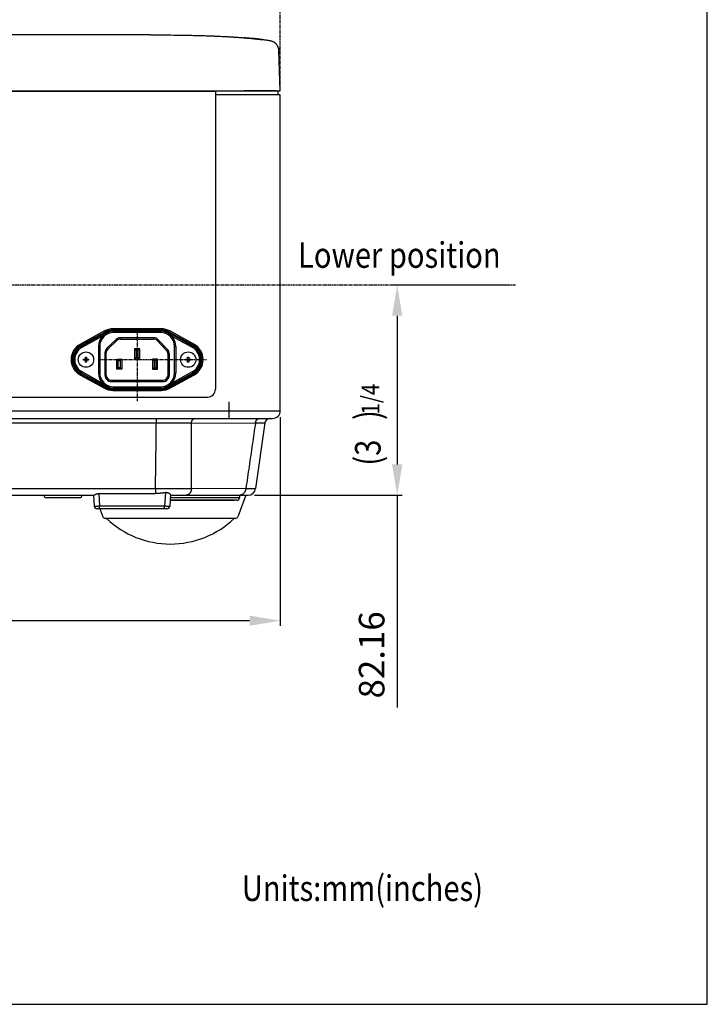
# Model space of a CAD drawing. Extents: x -630 to 210, y -1785 to -1191.
# Drawn here: x -59 to 210, y -1785 to -1400 of the extents above; entities that cross this region are included whole.
import ezdxf

# ---------------------------------------------------------------- set-up
doc = ezdxf.new("R2010")
doc.units = 0
doc.header["$MEASUREMENT"] = 0
doc.linetypes.add('CENTER', pattern=[2, 1.25, -0.25, 0.25, -0.25])
doc.layers.get('0').update_dxf_attribs({"linetype": 'CONTINUOUS'})
for name, color, linetype in [('LVL0010', 5, 'CONTINUOUS'), ('LVL0050', 2, 'CONTINUOUS'), ('LVL0100', 3, 'CENTER')]:
    doc.layers.add(name, color=color, linetype=linetype)
doc.styles.get("Standard").update_dxf_attribs({"font": 'ROMANS'})

msp = doc.modelspace()

# ---------------------------------------------------------------- linework, layer by layer
at = {"layer": 'LVL0010', "color": 3}
for p, q in [((132.5, -1503.74), (86.72, -1503.74)), ((88.72, -1515.74), (88.72, -1573.9)), ((43, -1555.4), (43, -1637)), ((32.89, -1585.9), (90.72, -1585.9)), ((88.72, -1585.9), (88.72, -1668.97)), ((31, -1635), (-278, -1635))]:
    msp.add_line(p, q, dxfattribs=at)
for points in [[(86.72, -1515.74), (90.72, -1515.74), (88.72, -1503.74)], [(86.72, -1573.9), (90.72, -1573.9), (88.72, -1585.9)], [(31, -1633), (31, -1637), (43, -1635)]]:
    msp.add_solid(points, dxfattribs=at)
at = {"layer": 'LVL0100', "linetype": 'Continuous'}
for p, q in [((210, -1785), (210, -1191)), ((-7.76, -1405.9), (-237, -1405.9)), ((43, -1427.8), (42.45, -1412.06)), ((-192, -1427.8), (43, -1427.8)), ((42, -1427.9), (-192, -1427.9)), ((17.5, -1428.1), (-115.5, -1428.1)), ((17.65, -1427.9), (17.65, -1544.4)), ((42, -1427.9), (42, -1429.3)), ((43, -1429.3), (17.65, -1429.3)), ((43, -1552.9), (43, -1429.3)), ((-22.47, -1521.35), (-22.47, -1520.85)), ((-3.53, -1520.85), (-22.47, -1520.85)), ((-3.53, -1521.35), (-3.53, -1520.85)), ((-25.77, -1521.69), (-35.21, -1526.84)), ((-25.54, -1522.13), (-34.97, -1527.28)), ((-34.78, -1527.63), (-25.34, -1522.48)), ((-34.54, -1528.07), (-26.62, -1523.75)), ((-25.54, -1522.13), (-25.78, -1521.69)), ((-25.34, -1522.48), (-25.27, -1522.62)), ((-3.53, -1521.35), (-22.47, -1521.35)), ((-22.47, -1521.75), (-22.47, -1521.76)), ((-22.47, -1521.75), (-3.53, -1521.75)), ((-22.15, -1522.25), (-22.15, -1521.75)), ((-3.85, -1522.25), (-22.15, -1522.25)), ((-19.5, -1524.35), (-19.5, -1524.85)), ((-6.56, -1524.35), (-19.5, -1524.35)), ((-6.56, -1524.35), (-6.56, -1524.85)), ((-3.85, -1522.25), (-3.85, -1521.75)), ((-3.53, -1521.75), (-3.53, -1521.76)), ((-0.66, -1522.48), (-0.73, -1522.62)), ((-0.66, -1522.48), (8.78, -1527.63)), ((-0.46, -1522.13), (-0.22, -1521.69)), ((8.97, -1527.28), (-0.46, -1522.13)), ((9.21, -1526.84), (-0.23, -1521.69)), ((0.62, -1523.75), (8.54, -1528.07)), ((-34.97, -1527.28), (-35.21, -1526.84)), ((-34.78, -1527.63), (-34.54, -1528.07)), ((-28.15, -1527.75), (-28.15, -1538.05)), ((-27.65, -1527.75), (-28.15, -1527.75)), ((-27.65, -1527.75), (-27.65, -1538.05)), ((-21.22, -1525.04), (-24.82, -1528.46)), ((-24.82, -1528.46), (-24.48, -1528.82)), ((-24.48, -1528.82), (-20.88, -1525.4)), ((-21.22, -1525.04), (-20.88, -1525.4)), ((-19.5, -1524.85), (-6.56, -1524.85)), ((-4.75, -1525.13), (-5.11, -1525.47)), ((-5.11, -1525.47), (-1.45, -1529.32)), ((-1.09, -1528.98), (-4.75, -1525.13)), ((1.65, -1538.05), (1.65, -1527.75)), ((1.65, -1527.75), (2.15, -1527.75)), ((2.15, -1527.75), (2.15, -1538.05)), ((8.78, -1527.63), (8.54, -1528.07)), ((8.97, -1527.28), (9.21, -1526.84)), ((-33.25, -1533.9), (-33.25, -1531.9)), ((-33.25, -1531.9), (-32.75, -1531.9)), ((-32.75, -1531.9), (-32.75, -1533.9)), ((-25.6, -1530.27), (-25.6, -1538.95)), ((-25.6, -1530.27), (-25.1, -1530.27)), ((-25.1, -1538.95), (-25.1, -1530.27)), ((-14, -1528.65), (-14, -1532.65)), ((-12, -1528.65), (-14, -1528.65)), ((-14, -1528.65), (-13.4, -1529.25)), ((-14, -1532.65), (-13.4, -1532.05)), ((-13.4, -1529.25), (-13.4, -1532.05)), ((-12.6, -1529.25), (-13.4, -1529.25)), ((-13.4, -1532.05), (-12.6, -1532.05)), ((-12, -1528.65), (-12.6, -1529.25)), ((-12.6, -1532.05), (-12.6, -1529.25)), ((-12, -1532.65), (-12.6, -1532.05)), ((-12, -1532.65), (-12, -1528.65)), ((-1.09, -1528.98), (-1.45, -1529.32)), ((-0.9, -1538.95), (-0.9, -1530.7)), ((-0.4, -1530.7), (-0.9, -1530.7)), ((-0.4, -1538.95), (-0.4, -1530.7)), ((6.75, -1533.9), (6.75, -1531.9)), ((6.75, -1531.9), (7.25, -1531.9)), ((7.25, -1531.9), (7.25, -1533.9)), ((-34, -1533.15), (-34, -1532.65)), ((-34, -1532.65), (-32, -1532.65)), ((-32, -1533.15), (-34, -1533.15)), ((-32.75, -1533.9), (-33.25, -1533.9)), ((-32, -1532.65), (-32, -1533.15)), ((-21, -1536.65), (-21, -1532.65)), ((-21, -1532.65), (-19, -1532.65)), ((-21, -1532.65), (-20.4, -1533.25)), ((-21, -1536.65), (-20.4, -1536.05)), ((-20.4, -1536.05), (-20.4, -1533.25)), ((-20.4, -1533.25), (-19.6, -1533.25)), ((-19.6, -1536.05), (-20.4, -1536.05)), ((-19, -1532.65), (-19.6, -1533.25)), ((-19.6, -1533.25), (-19.6, -1536.05)), ((-19, -1536.65), (-19.6, -1536.05)), ((-19, -1532.65), (-19, -1536.65)), ((-14, -1532.65), (-12, -1532.65)), ((-7, -1532.65), (-7, -1536.65)), ((-5, -1532.65), (-7, -1532.65)), ((-7, -1532.65), (-6.4, -1533.25)), ((-7, -1536.65), (-6.4, -1536.05)), ((-6.4, -1533.25), (-6.4, -1536.05)), ((-5.6, -1533.25), (-6.4, -1533.25)), ((-6.4, -1536.05), (-5.6, -1536.05)), ((-5, -1532.65), (-5.6, -1533.25)), ((-5.6, -1536.05), (-5.6, -1533.25)), ((-5, -1536.65), (-5.6, -1536.05)), ((-5, -1536.65), (-5, -1532.65)), ((6, -1533.15), (6, -1532.65)), ((6, -1532.65), (8, -1532.65)), ((8, -1533.15), (6, -1533.15)), ((7.25, -1533.9), (6.75, -1533.9)), ((8, -1532.65), (8, -1533.15)), ((-34.97, -1538.52), (-35.21, -1538.96)), ((-35.21, -1538.96), (-25.77, -1544.11)), ((-34.97, -1538.52), (-25.54, -1543.67)), ((-34.78, -1538.17), (-34.54, -1537.73)), ((-25.34, -1543.32), (-34.78, -1538.17)), ((-26.62, -1542.05), (-34.54, -1537.73)), ((-27.65, -1538.05), (-28.15, -1538.05)), ((-25.6, -1538.95), (-25.1, -1538.95)), ((-19, -1536.65), (-21, -1536.65)), ((-7, -1536.65), (-5, -1536.65)), ((-0.4, -1538.95), (-0.9, -1538.95)), ((8.78, -1538.17), (-0.66, -1543.32)), ((-0.46, -1543.67), (8.97, -1538.52)), ((-0.23, -1544.11), (9.21, -1538.96)), ((8.54, -1537.73), (0.62, -1542.05)), ((1.65, -1538.05), (2.15, -1538.05)), ((8.78, -1538.17), (8.54, -1537.73)), ((8.97, -1538.52), (9.21, -1538.96)), ((-25.54, -1543.67), (-25.78, -1544.11)), ((-25.34, -1543.32), (-25.27, -1543.18)), ((-23.1, -1541.45), (-23.1, -1540.95)), ((-23.1, -1540.95), (-2.9, -1540.95)), ((-23.1, -1541.45), (-2.9, -1541.45)), ((-22.15, -1543.55), (-22.15, -1544.05)), ((-22.15, -1543.55), (-3.85, -1543.55)), ((-3.85, -1543.55), (-3.85, -1544.05)), ((-2.9, -1541.45), (-2.9, -1540.95)), ((-0.66, -1543.32), (-0.73, -1543.18)), ((-0.46, -1543.67), (-0.22, -1544.11)), ((-112.5, -1547.55), (14.5, -1547.55)), ((-22.47, -1544.05), (-22.47, -1544.04)), ((-3.53, -1544.05), (-22.47, -1544.05)), ((-22.47, -1544.45), (-22.47, -1544.95)), ((-22.47, -1544.45), (-3.53, -1544.45)), ((-22.47, -1544.95), (-3.53, -1544.95)), ((-3.53, -1544.05), (-3.53, -1544.04)), ((-3.53, -1544.45), (-3.53, -1544.95)), ((23, -1555.9), (23, -1549.36)), ((-317, -1552.9), (43, -1552.9)), ((-317, -1555.9), (40, -1555.9)), ((-317, -1557.62), (-5.48, -1557.62)), ((-5.48, -1557.62), (-5.48, -1555.9)), ((8.22, -1557.68), (33.28, -1557.67)), ((36.97, -1557.62), (33.36, -1583.32)), ((-324.92, -1585.9), (-29.99, -1585.9)), ((-317.81, -1583.32), (-5.81, -1583.32)), ((-30, -1585.9), (-29.77, -1590.25)), ((-28.04, -1585.27), (-27.77, -1590.25)), ((-28.04, -1585.27), (-5.81, -1585.27)), ((-5.81, -1583.32), (-5.81, -1585.27)), ((-1.94, -1584.88), (-2.23, -1590.25)), ((0.01, -1585.79), (-0.23, -1590.25)), ((0, -1585.9), (30.39, -1585.9)), ((8.29, -1583.22), (29.53, -1583.25)), ((29.5, -1585.9), (26.43, -1594.34)), ((27.05, -1585.9), (27.05, -1586.9)), ((-35.5, -1586.9), (-48.5, -1586.9)), ((25, -1588), (-0.11, -1588)), ((26.05, -1587.9), (-0.1, -1587.9)), ((27.05, -1586.9), (0, -1586.9)), ((25, -1588), (25, -1587.9)), ((-1.23, -1591.2), (-28.77, -1591.2)), ((-27.77, -1591.2), (-27.77, -1590.25)), ((-2.23, -1590.25), (-27.77, -1590.25)), ((-27.57, -1591.2), (-26.43, -1594.34)), ((-2.23, -1591.2), (-2.23, -1590.25)), ((25.49, -1595), (-25.49, -1595)), ((-630, -1785), (210, -1785))]:
    msp.add_line(p, q, dxfattribs=at)
at = {"layer": 'LVL0100'}
for p, q in [((43, -1427.3), (43, -1365)), ((135, -1503.74), (-495, -1503.74)), ((-13, -1522.25), (-13, -1549.08)), ((-28.15, -1532.9), (14.07, -1532.9))]:
    msp.add_line(p, q, dxfattribs=at)
at = {"layer": 'LVL0100', "linetype": 'Continuous'}
for points in [[(-7.77, -1405.9), (-6.62, -1405.91), (-5.48, -1405.91), (-4.34, -1405.92), (-3.2, -1405.92), (-2.06, -1405.93), (-0.92, -1405.94), (0.22, -1405.94), (1.36, -1405.95)], [(1.36, -1405.95), (1.8, -1405.95), (2.23, -1405.96), (2.67, -1405.96), (3.1, -1405.97), (3.54, -1405.98), (3.97, -1405.98), (4.4, -1405.99), (4.84, -1406)], [(4.84, -1406), (4.95, -1406), (5.06, -1406), (5.17, -1406), (5.28, -1406), (5.39, -1406), (5.51, -1406.01), (5.62, -1406.01), (5.73, -1406.01)], [(5.73, -1406.01), (6.26, -1406.02), (6.78, -1406.03), (7.31, -1406.04), (7.84, -1406.06), (8.37, -1406.07), (8.9, -1406.08), (9.42, -1406.09), (9.95, -1406.1)], [(9.95, -1406.1), (10.46, -1406.12), (10.98, -1406.13), (11.49, -1406.14), (12, -1406.16), (12.51, -1406.17), (13.02, -1406.19), (13.53, -1406.2), (14.04, -1406.22)], [(14.04, -1406.22), (14.46, -1406.23), (14.89, -1406.25), (15.31, -1406.26), (15.73, -1406.28), (16.15, -1406.29), (16.57, -1406.31), (16.99, -1406.33), (17.41, -1406.34)], [(17.41, -1406.34), (17.49, -1406.35), (17.56, -1406.35), (17.63, -1406.35), (17.71, -1406.36), (17.78, -1406.36), (17.86, -1406.36), (17.93, -1406.37), (18.01, -1406.37)], [(18.01, -1406.37), (18.42, -1406.39), (18.83, -1406.41), (19.25, -1406.43), (19.66, -1406.45), (20.08, -1406.47), (20.49, -1406.49), (20.91, -1406.5), (21.32, -1406.52)], [(21.32, -1406.52), (21.39, -1406.53), (21.45, -1406.53), (21.52, -1406.53), (21.58, -1406.54), (21.65, -1406.54), (21.71, -1406.54), (21.78, -1406.55), (21.84, -1406.55)], [(21.84, -1406.55), (22.18, -1406.57), (22.52, -1406.59), (22.86, -1406.61), (23.2, -1406.63), (23.54, -1406.65), (23.88, -1406.67), (24.22, -1406.69), (24.56, -1406.71)], [(24.56, -1406.71), (24.67, -1406.72), (24.79, -1406.73), (24.9, -1406.73), (25.02, -1406.74), (25.13, -1406.75), (25.24, -1406.76), (25.36, -1406.76), (25.47, -1406.77)], [(25.47, -1406.77), (25.48, -1406.77), (25.49, -1406.77), (25.5, -1406.77), (25.51, -1406.77), (25.52, -1406.77), (25.53, -1406.77), (25.54, -1406.78), (25.55, -1406.78)], [(25.55, -1406.78), (25.96, -1406.81), (26.37, -1406.84), (26.78, -1406.87), (27.19, -1406.9), (27.61, -1406.93), (28.02, -1406.96), (28.43, -1406.99), (28.84, -1407.02)], [(29.13, -1407.05), (29.09, -1407.05), (29.05, -1407.04), (29.02, -1407.04), (28.98, -1407.04), (28.95, -1407.03), (28.91, -1407.03), (28.88, -1407.03), (28.84, -1407.02)], [(28.84, -1407.02), (28.88, -1407.03), (28.91, -1407.03), (28.95, -1407.03), (28.99, -1407.04), (29.02, -1407.04), (29.06, -1407.04), (29.1, -1407.05), (29.13, -1407.05)], [(32.66, -1407.37), (32.22, -1407.33), (31.78, -1407.29), (31.34, -1407.25), (30.89, -1407.21), (30.45, -1407.17), (30.01, -1407.13), (29.57, -1407.09), (29.13, -1407.05)], [(29.13, -1407.05), (29.23, -1407.06), (29.33, -1407.07), (29.43, -1407.07), (29.53, -1407.08), (29.63, -1407.09), (29.73, -1407.1), (29.83, -1407.11), (29.94, -1407.12)], [(29.94, -1407.12), (30.27, -1407.15), (30.6, -1407.18), (30.93, -1407.21), (31.26, -1407.24), (31.6, -1407.28), (31.93, -1407.31), (32.26, -1407.34), (32.59, -1407.38)], [(32.59, -1407.38), (32.6, -1407.38), (32.61, -1407.38), (32.62, -1407.38), (32.63, -1407.38), (32.64, -1407.38), (32.64, -1407.38), (32.65, -1407.38), (32.66, -1407.38)], [(32.74, -1407.38), (32.73, -1407.38), (32.72, -1407.38), (32.71, -1407.38), (32.7, -1407.38), (32.69, -1407.38), (32.68, -1407.38), (32.67, -1407.37), (32.66, -1407.37)], [(32.66, -1407.38), (32.79, -1407.4), (32.91, -1407.41), (33.04, -1407.42), (33.16, -1407.44), (33.28, -1407.45), (33.41, -1407.46), (33.53, -1407.48), (33.66, -1407.49)], [(33.66, -1407.48), (33.54, -1407.47), (33.43, -1407.46), (33.31, -1407.44), (33.2, -1407.43), (33.08, -1407.42), (32.97, -1407.41), (32.85, -1407.39), (32.74, -1407.38)], [(34.17, -1407.54), (34.11, -1407.53), (34.04, -1407.52), (33.98, -1407.52), (33.91, -1407.51), (33.85, -1407.5), (33.79, -1407.5), (33.72, -1407.49), (33.66, -1407.48)], [(33.66, -1407.49), (33.94, -1407.53), (34.22, -1407.56), (34.51, -1407.59), (34.79, -1407.63), (35.08, -1407.66), (35.36, -1407.7), (35.64, -1407.73), (35.93, -1407.77)], [(36.08, -1407.78), (35.84, -1407.75), (35.6, -1407.72), (35.36, -1407.69), (35.12, -1407.66), (34.89, -1407.63), (34.65, -1407.6), (34.41, -1407.57), (34.17, -1407.54)], [(36.26, -1407.8), (36.23, -1407.8), (36.21, -1407.8), (36.19, -1407.79), (36.17, -1407.79), (36.14, -1407.79), (36.12, -1407.78), (36.1, -1407.78), (36.08, -1407.78)], [(39.06, -1408.24), (38.71, -1408.18), (38.36, -1408.13), (38.01, -1408.07), (37.66, -1408.02), (37.31, -1407.97), (36.96, -1407.91), (36.61, -1407.86), (36.26, -1407.8)], [(39.13, -1408.25), (39.12, -1408.25), (39.11, -1408.24), (39.1, -1408.24), (39.1, -1408.24), (39.09, -1408.24), (39.08, -1408.24), (39.07, -1408.24), (39.06, -1408.24)], [(40.41, -1408.71), (40.25, -1408.65), (40.09, -1408.59), (39.93, -1408.54), (39.77, -1408.48), (39.6, -1408.42), (39.44, -1408.37), (39.28, -1408.31), (39.12, -1408.25)], [(41.46, -1409.56), (41.35, -1409.44), (41.23, -1409.32), (41.1, -1409.21), (40.97, -1409.11), (40.83, -1409), (40.69, -1408.9), (40.55, -1408.8), (40.41, -1408.71)], [(42.05, -1410.46), (41.99, -1410.34), (41.92, -1410.22), (41.85, -1410.11), (41.78, -1409.99), (41.71, -1409.88), (41.63, -1409.77), (41.55, -1409.67), (41.46, -1409.56)], [(42.17, -1410.73), (42.16, -1410.69), (42.14, -1410.66), (42.13, -1410.63), (42.11, -1410.59), (42.1, -1410.56), (42.08, -1410.52), (42.07, -1410.49), (42.05, -1410.46)], [(42.41, -1411.6), (42.38, -1411.49), (42.35, -1411.38), (42.32, -1411.27), (42.29, -1411.17), (42.26, -1411.06), (42.23, -1410.95), (42.2, -1410.84), (42.17, -1410.73)], [(42.45, -1412.05), (42.44, -1412), (42.44, -1411.94), (42.43, -1411.89), (42.43, -1411.83), (42.42, -1411.77), (42.42, -1411.72), (42.41, -1411.66), (42.41, -1411.6)], [(17.27, -1427.9), (17.26, -1427.9), (17.26, -1427.9), (17.25, -1427.9), (17.25, -1427.9), (17.24, -1427.9), (17.24, -1427.9), (17.24, -1427.9), (17.23, -1427.9)], [(17.33, -1427.93), (17.32, -1427.92), (17.32, -1427.92), (17.31, -1427.92), (17.3, -1427.91), (17.29, -1427.91), (17.28, -1427.91), (17.27, -1427.91), (17.27, -1427.9)], [(17.34, -1427.9), (17.33, -1427.9), (17.33, -1427.9), (17.32, -1427.9), (17.32, -1427.9), (17.31, -1427.9), (17.31, -1427.9), (17.3, -1427.9), (17.3, -1427.9)], [(17.41, -1428), (17.4, -1427.99), (17.39, -1427.98), (17.38, -1427.97), (17.37, -1427.96), (17.36, -1427.95), (17.35, -1427.94), (17.34, -1427.93), (17.33, -1427.93)], [(17.4, -1427.93), (17.39, -1427.92), (17.39, -1427.92), (17.38, -1427.92), (17.37, -1427.91), (17.36, -1427.91), (17.35, -1427.91), (17.35, -1427.91), (17.34, -1427.9)], [(17.47, -1428), (17.47, -1427.99), (17.46, -1427.98), (17.45, -1427.97), (17.44, -1427.96), (17.43, -1427.95), (17.42, -1427.94), (17.41, -1427.93), (17.4, -1427.93)], [(17.43, -1428.1), (17.43, -1428.09), (17.43, -1428.07), (17.43, -1428.06), (17.42, -1428.05), (17.42, -1428.04), (17.42, -1428.02), (17.41, -1428.01), (17.41, -1428)], [(17.5, -1428.1), (17.5, -1428.09), (17.5, -1428.07), (17.49, -1428.06), (17.49, -1428.05), (17.49, -1428.03), (17.48, -1428.02), (17.48, -1428.01), (17.47, -1428)], [(23.01, -1427.8), (23.19, -1427.8), (23.38, -1427.79), (23.56, -1427.79), (23.75, -1427.79), (23.93, -1427.78), (24.12, -1427.78), (24.31, -1427.78), (24.49, -1427.77)], [(24.49, -1427.77), (24.86, -1427.77), (25.23, -1427.76), (25.6, -1427.76), (25.96, -1427.75), (26.33, -1427.75), (26.7, -1427.74), (27.07, -1427.73), (27.44, -1427.73)], [(27.44, -1427.73), (27.62, -1427.73), (27.8, -1427.73), (27.98, -1427.72), (28.16, -1427.72), (28.34, -1427.72), (28.52, -1427.72), (28.7, -1427.72), (28.88, -1427.71)], [(28.88, -1427.71), (29.06, -1427.71), (29.23, -1427.71), (29.41, -1427.71), (29.59, -1427.71), (29.77, -1427.7), (29.94, -1427.7), (30.12, -1427.7), (30.3, -1427.7)], [(30.3, -1427.7), (30.47, -1427.7), (30.64, -1427.69), (30.81, -1427.69), (30.98, -1427.69), (31.15, -1427.69), (31.32, -1427.69), (31.5, -1427.69), (31.67, -1427.68)], [(31.67, -1427.68), (32.14, -1427.68), (32.61, -1427.67), (33.09, -1427.67), (33.56, -1427.66), (34.03, -1427.66), (34.5, -1427.66), (34.98, -1427.66), (35.45, -1427.66)], [(35.45, -1427.66), (35.59, -1427.66), (35.73, -1427.66), (35.88, -1427.66), (36.02, -1427.66), (36.16, -1427.66), (36.3, -1427.66), (36.44, -1427.67), (36.59, -1427.67)], [(36.59, -1427.67), (36.61, -1427.67), (36.64, -1427.67), (36.67, -1427.67), (36.69, -1427.67), (36.72, -1427.67), (36.74, -1427.67), (36.77, -1427.67), (36.8, -1427.67)], [(36.8, -1427.67), (36.9, -1427.67), (37.01, -1427.67), (37.12, -1427.67), (37.22, -1427.67), (37.33, -1427.67), (37.44, -1427.67), (37.54, -1427.67), (37.65, -1427.67)], [(37.65, -1427.67), (37.77, -1427.67), (37.89, -1427.67), (38.02, -1427.67), (38.14, -1427.67), (38.26, -1427.66), (38.38, -1427.66), (38.5, -1427.66), (38.63, -1427.66)], [(38.63, -1427.66), (38.65, -1427.66), (38.67, -1427.66), (38.69, -1427.66), (38.71, -1427.66), (38.73, -1427.66), (38.76, -1427.66), (38.78, -1427.65), (38.8, -1427.65)], [(38.8, -1427.65), (38.89, -1427.65), (38.98, -1427.65), (39.07, -1427.65), (39.16, -1427.65), (39.25, -1427.64), (39.34, -1427.64), (39.42, -1427.64), (39.51, -1427.64)], [(39.51, -1427.64), (39.61, -1427.64), (39.71, -1427.64), (39.81, -1427.64), (39.91, -1427.64), (40.01, -1427.64), (40.11, -1427.64), (40.21, -1427.64), (40.31, -1427.64)], [(40.31, -1427.64), (40.4, -1427.64), (40.49, -1427.65), (40.57, -1427.65), (40.66, -1427.66), (40.75, -1427.67), (40.83, -1427.67), (40.92, -1427.68), (41.01, -1427.68)], [(41.01, -1427.68), (41.2, -1427.7), (41.38, -1427.72), (41.57, -1427.74), (41.76, -1427.75), (41.94, -1427.75), (42.13, -1427.75), (42.31, -1427.75), (42.5, -1427.73)], [(42.5, -1427.73), (42.53, -1427.73), (42.57, -1427.72), (42.6, -1427.72), (42.63, -1427.71), (42.67, -1427.71), (42.7, -1427.7), (42.74, -1427.7), (42.77, -1427.69)], [(42.77, -1427.69), (42.8, -1427.7), (42.83, -1427.72), (42.86, -1427.73), (42.89, -1427.74), (42.91, -1427.76), (42.94, -1427.77), (42.97, -1427.79), (43, -1427.8)], [(-5.58, -1566.09), (-5.57, -1565.03), (-5.56, -1563.97), (-5.54, -1562.92), (-5.53, -1561.86), (-5.52, -1560.8), (-5.51, -1559.74), (-5.49, -1558.68), (-5.48, -1557.62)], [(-5.48, -1557.62), (-5.26, -1557.62), (-5.04, -1557.62), (-4.82, -1557.62), (-4.6, -1557.62), (-4.38, -1557.62), (-4.16, -1557.62), (-3.94, -1557.62), (-3.72, -1557.62)], [(-3.72, -1557.62), (-3.47, -1557.62), (-3.22, -1557.62), (-2.97, -1557.62), (-2.72, -1557.62), (-2.47, -1557.62), (-2.22, -1557.62), (-1.97, -1557.62), (-1.71, -1557.62)], [(-1.71, -1557.62), (-1.45, -1557.62), (-1.18, -1557.62), (-0.91, -1557.62), (-0.65, -1557.62), (-0.38, -1557.63), (-0.11, -1557.63), (0.16, -1557.63), (0.42, -1557.63)], [(0.42, -1557.63), (0.69, -1557.63), (0.96, -1557.63), (1.23, -1557.63), (1.5, -1557.63), (1.77, -1557.63), (2.05, -1557.63), (2.32, -1557.63), (2.59, -1557.64)], [(2.59, -1557.64), (2.85, -1557.64), (3.11, -1557.64), (3.37, -1557.64), (3.63, -1557.64), (3.89, -1557.64), (4.15, -1557.65), (4.41, -1557.65), (4.67, -1557.65)], [(4.67, -1557.65), (4.9, -1557.65), (5.14, -1557.65), (5.38, -1557.65), (5.62, -1557.66), (5.86, -1557.66), (6.09, -1557.66), (6.33, -1557.66), (6.57, -1557.66)], [(6.57, -1557.66), (6.78, -1557.67), (6.98, -1557.67), (7.19, -1557.67), (7.4, -1557.67), (7.6, -1557.67), (7.81, -1557.68), (8.02, -1557.68), (8.22, -1557.68)], [(8.22, -1557.68), (8.24, -1557.57), (8.26, -1557.45), (8.29, -1557.34), (8.31, -1557.22), (8.34, -1557.11), (8.37, -1557), (8.41, -1556.89), (8.45, -1556.78)], [(8.25, -1566.1), (8.24, -1565.05), (8.24, -1564), (8.24, -1562.94), (8.24, -1561.89), (8.23, -1560.84), (8.23, -1559.79), (8.23, -1558.73), (8.22, -1557.68)], [(8.45, -1556.78), (8.5, -1556.68), (8.55, -1556.59), (8.6, -1556.5), (8.66, -1556.41), (8.72, -1556.33), (8.79, -1556.26), (8.87, -1556.19), (8.95, -1556.13)], [(8.95, -1556.13), (9.02, -1556.09), (9.1, -1556.05), (9.18, -1556.02), (9.26, -1555.99), (9.34, -1555.96), (9.42, -1555.94), (9.51, -1555.92), (9.6, -1555.9)], [(33.28, -1557.67), (33.12, -1558.72), (32.97, -1559.78), (32.82, -1560.84), (32.66, -1561.89), (32.51, -1562.95), (32.35, -1564.01), (32.2, -1565.06), (32.04, -1566.12)], [(33.28, -1557.67), (33.3, -1557.55), (33.33, -1557.44), (33.36, -1557.32), (33.39, -1557.21), (33.42, -1557.09), (33.46, -1556.98), (33.5, -1556.87), (33.55, -1556.77)], [(33.28, -1557.67), (33.48, -1557.66), (33.68, -1557.66), (33.87, -1557.66), (34.07, -1557.66), (34.27, -1557.65), (34.47, -1557.65), (34.67, -1557.65), (34.87, -1557.65)], [(33.55, -1556.77), (33.61, -1556.67), (33.67, -1556.58), (33.73, -1556.49), (33.8, -1556.4), (33.88, -1556.33), (33.96, -1556.25), (34.05, -1556.19), (34.14, -1556.13)], [(34.14, -1556.13), (34.22, -1556.09), (34.31, -1556.05), (34.41, -1556.01), (34.5, -1555.99), (34.6, -1555.96), (34.7, -1555.94), (34.8, -1555.92), (34.9, -1555.9)], [(34.87, -1557.65), (35.01, -1557.64), (35.16, -1557.64), (35.3, -1557.64), (35.45, -1557.64), (35.59, -1557.64), (35.74, -1557.64), (35.88, -1557.63), (36.03, -1557.63)], [(36.03, -1557.63), (36.12, -1557.63), (36.21, -1557.63), (36.3, -1557.63), (36.38, -1557.63), (36.47, -1557.63), (36.56, -1557.62), (36.65, -1557.62), (36.74, -1557.62)], [(36.74, -1557.62), (36.77, -1557.62), (36.8, -1557.62), (36.83, -1557.62), (36.86, -1557.62), (36.89, -1557.62), (36.91, -1557.62), (36.94, -1557.62), (36.97, -1557.62)], [(-5.69, -1574.66), (-5.68, -1573.59), (-5.66, -1572.52), (-5.65, -1571.45), (-5.63, -1570.38), (-5.62, -1569.3), (-5.61, -1568.23), (-5.59, -1567.16), (-5.58, -1566.09)], [(8.27, -1574.62), (8.27, -1573.55), (8.26, -1572.49), (8.26, -1571.42), (8.26, -1570.36), (8.26, -1569.3), (8.25, -1568.23), (8.25, -1567.17), (8.25, -1566.1)], [(32.04, -1566.12), (31.89, -1567.19), (31.73, -1568.25), (31.57, -1569.32), (31.42, -1570.38), (31.26, -1571.45), (31.11, -1572.51), (30.95, -1573.58), (30.79, -1574.65)], [(-5.81, -1583.32), (-5.79, -1582.24), (-5.78, -1581.15), (-5.76, -1580.07), (-5.75, -1578.99), (-5.73, -1577.91), (-5.72, -1576.82), (-5.7, -1575.74), (-5.69, -1574.66)], [(8.29, -1583.22), (8.29, -1582.15), (8.28, -1581.07), (8.28, -1580), (8.28, -1578.92), (8.28, -1577.85), (8.27, -1576.77), (8.27, -1575.69), (8.27, -1574.62)], [(30.79, -1574.65), (30.64, -1575.72), (30.48, -1576.8), (30.32, -1577.87), (30.16, -1578.95), (30.01, -1580.02), (29.85, -1581.1), (29.69, -1582.17), (29.53, -1583.25)], [(-29.99, -1585.9), (-29.96, -1585.89), (-29.94, -1585.88), (-29.91, -1585.87), (-29.88, -1585.85), (-29.86, -1585.84), (-29.83, -1585.83), (-29.8, -1585.82), (-29.78, -1585.81)], [(-29.78, -1585.81), (-29.72, -1585.78), (-29.66, -1585.75), (-29.61, -1585.72), (-29.55, -1585.7), (-29.49, -1585.67), (-29.44, -1585.64), (-29.38, -1585.61), (-29.32, -1585.58)], [(-29.32, -1585.58), (-29.25, -1585.55), (-29.17, -1585.52), (-29.1, -1585.48), (-29.02, -1585.45), (-28.94, -1585.43), (-28.86, -1585.4), (-28.79, -1585.38), (-28.71, -1585.36)], [(-28.71, -1585.36), (-28.62, -1585.34), (-28.54, -1585.33), (-28.46, -1585.31), (-28.37, -1585.3), (-28.29, -1585.29), (-28.21, -1585.28), (-28.12, -1585.28), (-28.04, -1585.27)], [(-5.81, -1583.32), (-5.46, -1583.32), (-5.12, -1583.32), (-4.77, -1583.32), (-4.43, -1583.32), (-4.08, -1583.32), (-3.74, -1583.32), (-3.39, -1583.32), (-3.05, -1583.32)], [(-4.73, -1585.24), (-4.86, -1585.25), (-5, -1585.25), (-5.13, -1585.26), (-5.27, -1585.26), (-5.4, -1585.26), (-5.54, -1585.27), (-5.67, -1585.27), (-5.81, -1585.27)], [(-3.73, -1585.17), (-3.85, -1585.18), (-3.98, -1585.19), (-4.1, -1585.2), (-4.23, -1585.21), (-4.35, -1585.22), (-4.48, -1585.23), (-4.6, -1585.24), (-4.73, -1585.24)], [(-2.8, -1585.05), (-2.91, -1585.07), (-3.03, -1585.09), (-3.14, -1585.1), (-3.26, -1585.12), (-3.38, -1585.13), (-3.49, -1585.15), (-3.61, -1585.16), (-3.73, -1585.17)], [(-3.05, -1583.32), (-2.67, -1583.32), (-2.29, -1583.32), (-1.91, -1583.32), (-1.53, -1583.32), (-1.15, -1583.32), (-0.77, -1583.31), (-0.39, -1583.31), (-0.01, -1583.31)], [(-1.94, -1584.88), (-2.05, -1584.9), (-2.16, -1584.92), (-2.26, -1584.95), (-2.37, -1584.97), (-2.48, -1584.99), (-2.58, -1585.01), (-2.69, -1585.03), (-2.8, -1585.05)], [(-1.94, -1584.88), (-1.87, -1584.86), (-1.79, -1584.85), (-1.72, -1584.84), (-1.64, -1584.83), (-1.57, -1584.83), (-1.49, -1584.82), (-1.42, -1584.82), (-1.34, -1584.83)], [(-1.34, -1584.83), (-1.27, -1584.83), (-1.2, -1584.84), (-1.14, -1584.86), (-1.07, -1584.87), (-1, -1584.89), (-0.94, -1584.92), (-0.88, -1584.94), (-0.81, -1584.97)], [(-0.81, -1584.97), (-0.76, -1585), (-0.7, -1585.03), (-0.65, -1585.06), (-0.6, -1585.09), (-0.54, -1585.13), (-0.49, -1585.16), (-0.44, -1585.2), (-0.39, -1585.24)], [(-0.39, -1585.24), (-0.35, -1585.27), (-0.31, -1585.31), (-0.27, -1585.34), (-0.23, -1585.38), (-0.19, -1585.42), (-0.16, -1585.46), (-0.13, -1585.5), (-0.1, -1585.54)], [(-0.1, -1585.54), (-0.08, -1585.57), (-0.07, -1585.6), (-0.05, -1585.63), (-0.04, -1585.66), (-0.03, -1585.69), (-0.02, -1585.73), (-0.01, -1585.76), (0.01, -1585.79)], [(-0.01, -1583.31), (0.37, -1583.31), (0.75, -1583.31), (1.14, -1583.31), (1.52, -1583.3), (1.9, -1583.3), (2.28, -1583.3), (2.66, -1583.3), (3.05, -1583.29)], [(3.05, -1583.29), (3.4, -1583.29), (3.75, -1583.29), (4.11, -1583.28), (4.46, -1583.28), (4.82, -1583.28), (5.17, -1583.27), (5.53, -1583.27), (5.88, -1583.26)], [(5.88, -1583.26), (6.18, -1583.26), (6.48, -1583.25), (6.78, -1583.25), (7.08, -1583.24), (7.38, -1583.24), (7.69, -1583.23), (7.99, -1583.23), (8.29, -1583.22)], [(6.93, -1585.7), (6.84, -1585.74), (6.75, -1585.77), (6.66, -1585.8), (6.56, -1585.83), (6.47, -1585.85), (6.37, -1585.87), (6.27, -1585.88), (6.17, -1585.9)], [(7.59, -1585.13), (7.52, -1585.22), (7.45, -1585.3), (7.37, -1585.38), (7.29, -1585.46), (7.21, -1585.53), (7.12, -1585.59), (7.03, -1585.65), (6.93, -1585.7)], [(8.07, -1584.27), (8.02, -1584.38), (7.98, -1584.5), (7.92, -1584.61), (7.87, -1584.72), (7.81, -1584.83), (7.74, -1584.93), (7.67, -1585.03), (7.59, -1585.13)], [(8.29, -1583.22), (8.27, -1583.36), (8.25, -1583.49), (8.22, -1583.62), (8.2, -1583.75), (8.17, -1583.89), (8.14, -1584.01), (8.11, -1584.14), (8.07, -1584.27)], [(27.99, -1585.7), (27.89, -1585.74), (27.78, -1585.78), (27.68, -1585.81), (27.57, -1585.83), (27.46, -1585.85), (27.35, -1585.87), (27.24, -1585.88), (27.13, -1585.9)], [(28.74, -1585.14), (28.66, -1585.23), (28.57, -1585.31), (28.48, -1585.39), (28.39, -1585.47), (28.29, -1585.53), (28.2, -1585.6), (28.09, -1585.65), (27.99, -1585.7)], [(29.28, -1584.29), (29.23, -1584.4), (29.17, -1584.52), (29.11, -1584.63), (29.05, -1584.74), (28.98, -1584.84), (28.9, -1584.94), (28.82, -1585.04), (28.74, -1585.14)], [(29.53, -1583.25), (29.51, -1583.38), (29.48, -1583.51), (29.46, -1583.65), (29.43, -1583.78), (29.4, -1583.91), (29.36, -1584.03), (29.32, -1584.16), (29.28, -1584.29)], [(29.53, -1583.25), (29.79, -1583.25), (30.06, -1583.26), (30.32, -1583.26), (30.58, -1583.27), (30.84, -1583.27), (31.11, -1583.28), (31.37, -1583.28), (31.63, -1583.29)], [(31.63, -1583.29), (31.79, -1583.29), (31.95, -1583.3), (32.12, -1583.3), (32.28, -1583.3), (32.44, -1583.3), (32.6, -1583.31), (32.76, -1583.31), (32.92, -1583.31)], [(32.92, -1583.31), (32.98, -1583.31), (33.03, -1583.31), (33.09, -1583.31), (33.14, -1583.32), (33.2, -1583.32), (33.25, -1583.32), (33.31, -1583.32), (33.36, -1583.32)], [(-29.67, -1590.27), (-29.69, -1590.26), (-29.7, -1590.26), (-29.71, -1590.26), (-29.72, -1590.26), (-29.73, -1590.26), (-29.75, -1590.26), (-29.76, -1590.25), (-29.77, -1590.25)], [(-29.39, -1590.27), (-29.42, -1590.27), (-29.46, -1590.27), (-29.49, -1590.27), (-29.53, -1590.27), (-29.57, -1590.27), (-29.6, -1590.27), (-29.64, -1590.27), (-29.67, -1590.27)], [(-28.95, -1590.27), (-29, -1590.27), (-29.06, -1590.27), (-29.11, -1590.27), (-29.17, -1590.27), (-29.22, -1590.27), (-29.28, -1590.27), (-29.33, -1590.27), (-29.39, -1590.27)], [(-28.39, -1590.27), (-28.46, -1590.27), (-28.53, -1590.27), (-28.6, -1590.27), (-28.67, -1590.27), (-28.74, -1590.27), (-28.81, -1590.27), (-28.88, -1590.27), (-28.95, -1590.27)], [(-27.77, -1590.25), (-27.85, -1590.25), (-27.93, -1590.26), (-28, -1590.26), (-28.08, -1590.26), (-28.16, -1590.26), (-28.24, -1590.26), (-28.31, -1590.26), (-28.39, -1590.27)], [(-1.61, -1590.27), (-1.68, -1590.26), (-1.76, -1590.26), (-1.84, -1590.26), (-1.92, -1590.26), (-1.99, -1590.26), (-2.07, -1590.26), (-2.15, -1590.25), (-2.23, -1590.25)], [(-1.05, -1590.27), (-1.12, -1590.27), (-1.19, -1590.27), (-1.26, -1590.27), (-1.33, -1590.27), (-1.4, -1590.27), (-1.47, -1590.27), (-1.54, -1590.27), (-1.61, -1590.27)], [(-0.61, -1590.27), (-0.66, -1590.27), (-0.72, -1590.27), (-0.77, -1590.27), (-0.83, -1590.27), (-0.88, -1590.27), (-0.94, -1590.27), (-0.99, -1590.27), (-1.05, -1590.27)], [(-0.33, -1590.27), (-0.36, -1590.27), (-0.4, -1590.27), (-0.43, -1590.27), (-0.47, -1590.27), (-0.5, -1590.27), (-0.54, -1590.27), (-0.57, -1590.27), (-0.61, -1590.27)], [(-0.23, -1590.25), (-0.24, -1590.25), (-0.25, -1590.26), (-0.26, -1590.26), (-0.28, -1590.26), (-0.29, -1590.26), (-0.3, -1590.26), (-0.31, -1590.26), (-0.33, -1590.27)]]:
    msp.add_lwpolyline(points, dxfattribs=at)
for centre in [(-33, -1532.9), (7, -1532.9)]:
    msp.add_circle(centre, 3, dxfattribs=at)
for centre, radius, start, end in [((38.45, -1412.15), 4, 80.1166, 80.1897), ((38.45, -1412.15), 4, 6.5576, 17.0306), ((-22.47, -1527.75), 6.9, 90.0071, 118.6296), ((-3.53, -1527.75), 6.9, 61.3704, 89.9929), ((-22.15, -1527.75), 6, 90, 180), ((-22.15, -1527.75), 5.5, 90, 180.0001), ((-23.55, -1526.3), 4.4, 94.0028, 135.5049), ((-22.47, -1527.75), 6.4, 90, 118.6366), ((-22.47, -1527.75), 6, 90, 118.6366), ((-19.5, -1526.85), 2.5, 90, 133.5459), ((-6.56, -1526.85), 2.5, 43.5463, 90), ((-3.85, -1527.75), 6, 0, 90), ((-3.85, -1527.75), 5.5, 359.9999, 90), ((-3.53, -1527.75), 6.4, 61.3634, 90), ((-3.53, -1527.75), 6, 61.3634, 90), ((-2.45, -1526.3), 4.4, 44.4949, 85.9971), ((-31.9, -1532.9), 6.9, 118.636, 241.364), ((-31.9, -1532.9), 6.4, 118.6366, 241.3634), ((-31.9, -1532.9), 6, 118.6366, 241.3634), ((-31.9, -1532.9), 5.5, 118.6365, 241.3635), ((-23.1, -1530.27), 2.5, 133.5463, 179.9998), ((-19.5, -1526.85), 2, 90, 133.5461), ((-6.56, -1526.85), 2, 43.5461, 90), ((5.9, -1532.9), 5.5, 298.6365, 61.3635), ((5.9, -1532.9), 6, 298.6366, 61.3634), ((5.9, -1532.9), 6.4, 298.6366, 61.3634), ((5.9, -1532.9), 6.9, 298.636, 61.364), ((-23.1, -1530.27), 2, 133.5461, 180), ((-2.9, -1530.7), 2, 0, 43.5461), ((-2.9, -1530.7), 2.5, 0.0002, 43.5459), ((-22.15, -1538.05), 6, 180, 270), ((-22.15, -1538.05), 5.5, 179.9999, 270), ((-23.1, -1538.95), 2.5, 179.9995, 270), ((-23.1, -1538.95), 2, 180, 270), ((-3.85, -1538.05), 6, 270, 0), ((-3.85, -1538.05), 5.5, 270, 0.0001), ((-2.9, -1538.95), 2, 270, 0), ((-2.9, -1538.95), 2.5, 270, 0.0005), ((-23.55, -1539.5), 4.4, 224.4949, 265.9971), ((-22.47, -1538.05), 6.4, 241.3634, 270), ((-22.47, -1538.05), 6, 241.3634, 270), ((-3.53, -1538.05), 6, 270, 298.6366), ((-3.53, -1538.05), 6.4, 270, 298.6366), ((-2.45, -1539.5), 4.4, 274.0028, 315.5049), ((-22.47, -1538.05), 6.9, 241.3704, 269.9929), ((-3.53, -1538.05), 6.9, 270.0071, 298.6296), ((14.5, -1544.4), 3.15, 270, 0), ((40, -1552.9), 3, 270, 0), ((38.95, -1557.9), 2, 90, 172), ((-58.63, -1586.2), 0.3, 90, 180), ((-48.5, -1585.9), 1, 180, 270), ((-35.5, -1585.9), 1, 270, 0), ((30.39, -1582.9), 3, 270.0047, 352.0007), ((30.39, -1582.9), 3, 270, 352), ((26.05, -1586.9), 1, 270, 0), ((-28.77, -1590.2), 1, 183, 270), ((-1.23, -1590.2), 1, 270, 357), ((-25.49, -1594), 1, 200, 270), ((0, -1568.75), 36.25, 226.3972, 270), ((0, -1568.75), 36.25, 270, 313.6028), ((25.49, -1594), 1, 270, 340)]:
    msp.add_arc(centre, radius, start, end, dxfattribs=at)

# ---------------------------------------------------------------- texts
at = {"color": 3, "linetype": 'Continuous'}
msp.add_text('82.16', height=10, rotation=90, dxfattribs=at).set_placement((83.72, -1665.4))
at = {"layer": 'LVL0050', "width": 0.835}
for s, p in [('Lower position', (49.94, -1496.99)), ('Units:mm(inches)', (27.95, -1744.61))]:
    msp.add_text(s, height=10, dxfattribs=at).set_placement(p)
for s, height, p in [('1/4', 7, (81.77, -1554.33)), ('(3   )', 10, (82.22, -1574.35))]:
    msp.add_text(s, height=height, rotation=90, dxfattribs=at).set_placement(p)

doc.saveas('drawing.dxf')
